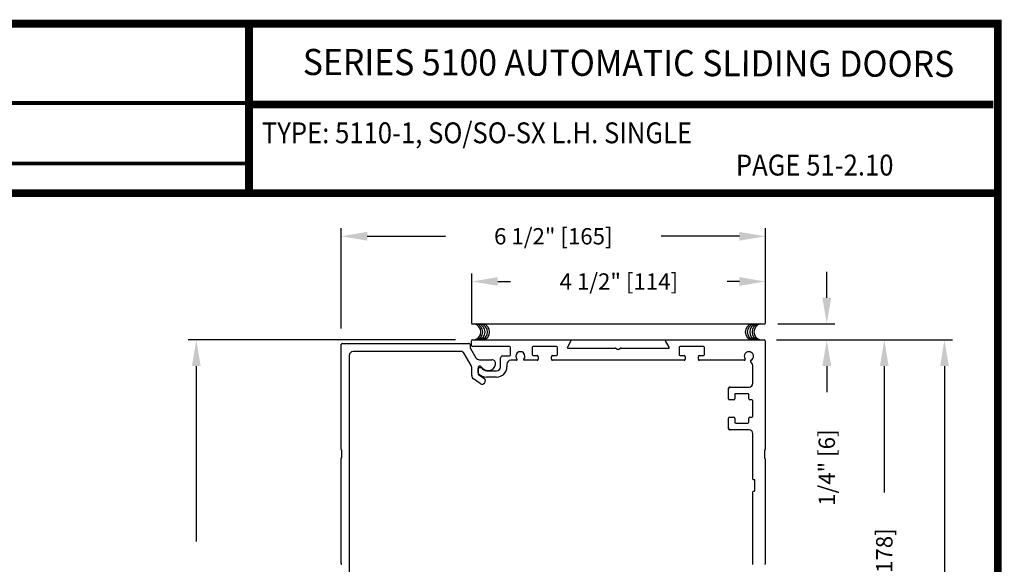
# Model space of a CAD drawing. Extents: x -8 to 7.6, y 0.1 to 10.8.
# Drawn here: x 3.8 to 7.6, y 8.4 to 10.5 of the extents above; entities that cross this region are included whole.
import ezdxf
from ezdxf.enums import TextEntityAlignment as Align

# ---------------------------------------------------------------- set-up
doc = ezdxf.new("R2010")
doc.units = 0
doc.header["$MEASUREMENT"] = 0
doc.layers.get('0').update_dxf_attribs({"linetype": 'CONTINUOUS'})
doc.layers.get('DEFPOINTS').update_dxf_attribs({"linetype": 'CONTINUOUS'})
doc.layers.add('OBJECT', color=7, linetype='CONTINUOUS')
doc.layers.add('Template', color=7, linetype='CONTINUOUS')
doc.styles.add('ROMAND', font='romand')
doc.styles.add('ROMANS', font='Romans.shx', dxfattribs={"height": 0.0625})
doc.styles.add('SANSSERIFBOLD', font='sasb____.pfb')
doc.dimstyles.get("Standard").update_dxf_attribs({"dimscale": 0, "dimtxt": 0.0625, "dimasz": 0.1, "dimexe": 0.03125, "dimexo": 0.0625, "dimgap": 0.09, "dimtad": 0, "dimdec": 4, "dimlfac": 4, "dimzin": 0, "dimdsep": 46, "dimlunit": 5, "dimtxsty": 'ROMANS', "dimcen": 0.09, "dimadec": 0, "dimazin": 0, "dimtfac": 1, "dimtdec": 6, "dimtofl": 0, "dimtmove": 0, "dimatfit": 3, "dimfxl": 1, "dimfrac": 2, "dimtolj": 1, "dimtzin": 0, "dimarcsym": 0})

# ---------------------------------------------------------------- blocks, each defined once
blk = doc.blocks.new('*D42')
at = {"color": 0, "lineweight": -2}
for p, q in [((6.7025, 9.2381), (7.377, 9.2381)), ((7.3458, 9.1381), (7.3458, 7.0419)), ((7.3458, 4.6377), (7.3458, 6.7339)), ((7.2339, 4.5377), (7.377, 4.5377))]:
    blk.add_line(p, q, dxfattribs=at)
at = {"color": 0}
for points in [[(7.3291, 9.1381), (7.3625, 9.1381), (7.3458, 9.2381)], [(7.3291, 4.6377), (7.3625, 4.6377), (7.3458, 4.5377)]]:
    blk.add_solid(points, dxfattribs=at)
at = {"layer": 'DEFPOINTS', "color": 0}
for p in [(6.64, 9.2381), (7.1714, 4.5377), (7.3458, 4.5377)]:
    blk.add_point(p, dxfattribs=at)
at = {"color": 0, "insert": (7.3458, 6.8879), "char_height": 0.0625, "attachment_point": 5, "rotation": 90, "style": 'ROMANS'}
blk.add_mtext('\\A1;"C"', dxfattribs=at)
blk = doc.blocks.new('*D57')
at = {"color": 0, "lineweight": -2}
for p, q in [((5.5356, 9.3005), (5.5356, 9.493)), ((6.6606, 9.3005), (6.6606, 9.493)), ((5.6356, 9.4618), (5.6847, 9.4618)), ((6.5606, 9.4618), (6.5135, 9.4618))]:
    blk.add_line(p, q, dxfattribs=at)
at = {"color": 0}
for points in [[(5.6356, 9.4785), (5.6356, 9.4451), (5.5356, 9.4618)], [(6.5606, 9.4785), (6.5606, 9.4451), (6.6606, 9.4618)]]:
    blk.add_solid(points, dxfattribs=at)
at = {"layer": 'DEFPOINTS', "color": 0}
for p in [(6.6606, 9.4618), (5.5356, 9.238), (6.6606, 9.238)]:
    blk.add_point(p, dxfattribs=at)
at = {"color": 0, "insert": (6.0991, 9.4618), "char_height": 0.0625, "attachment_point": 5, "style": 'ROMANS'}
blk.add_mtext('\\A1;4 1/2" [114]', dxfattribs=at)
blk = doc.blocks.new('*D58')
at = {"color": 0, "lineweight": -2}
for p, q in [((6.7231, 9.238), (7.1467, 9.238)), ((7.1155, 9.138), (7.1155, 8.6539)), ((7.1155, 7.588), (7.1155, 8.0721)), ((6.7231, 7.488), (7.1467, 7.488))]:
    blk.add_line(p, q, dxfattribs=at)
at = {"color": 0}
for points in [[(7.0988, 9.138), (7.1321, 9.138), (7.1155, 9.238)], [(7.0988, 7.588), (7.1321, 7.588), (7.1155, 7.488)]]:
    blk.add_solid(points, dxfattribs=at)
at = {"layer": 'DEFPOINTS', "color": 0}
for p in [(6.6606, 9.238), (6.6606, 7.488), (7.1155, 7.488)]:
    blk.add_point(p, dxfattribs=at)
at = {"color": 0, "insert": (7.1155, 8.363), "char_height": 0.0625, "attachment_point": 5, "rotation": 90, "style": 'ROMANS'}
blk.add_mtext('\\A1;7" [178]', dxfattribs=at)
blk = doc.blocks.new('*D52')
at = {"color": 0, "lineweight": -2}
for p, q in [((5.4731, 9.238), (4.45, 9.238)), ((4.4812, 9.138), (4.4812, 8.466)), ((4.4812, 7.5883), (4.4812, 7.8842)), ((4.9731, 7.4883), (4.45, 7.4883))]:
    blk.add_line(p, q, dxfattribs=at)
at = {"color": 0}
for points in [[(4.4645, 9.138), (4.4979, 9.138), (4.4812, 9.238)], [(4.4645, 7.5883), (4.4979, 7.5883), (4.4812, 7.4883)]]:
    blk.add_solid(points, dxfattribs=at)
at = {"layer": 'DEFPOINTS', "color": 0}
for p in [(5.5356, 9.238), (4.4812, 7.4883), (5.0356, 7.4883)]:
    blk.add_point(p, dxfattribs=at)
at = {"color": 0, "insert": (4.4812, 8.1751), "char_height": 0.0625, "attachment_point": 5, "rotation": 90, "style": 'ROMANS'}
blk.add_mtext('\\A1;7" [178]', dxfattribs=at)
blk = doc.blocks.new('*D53')
at = {"color": 0, "lineweight": -2}
for p, q in [((6.8952, 9.3995), (6.8952, 9.4995)), ((6.7076, 9.2995), (6.9264, 9.2995)), ((6.7231, 9.238), (6.9264, 9.238)), ((6.8952, 9.138), (6.8952, 9.038))]:
    blk.add_line(p, q, dxfattribs=at)
at = {"color": 0}
for points in [[(6.8785, 9.3995), (6.9119, 9.3995), (6.8952, 9.2995)], [(6.8785, 9.138), (6.9119, 9.138), (6.8952, 9.238)]]:
    blk.add_solid(points, dxfattribs=at)
at = {"layer": 'DEFPOINTS', "color": 0}
for p in [(6.6451, 9.2995), (6.6606, 9.238), (6.8952, 9.238)]:
    blk.add_point(p, dxfattribs=at)
at = {"color": 0, "insert": (6.8952, 8.7486), "char_height": 0.0625, "attachment_point": 5, "rotation": 90, "style": 'ROMANS'}
blk.add_mtext('\\A1;1/4" [6]', dxfattribs=at)
blk = doc.blocks.new('*D54')
at = {"color": 0, "lineweight": -2}
for p, q in [((5.0356, 9.2813), (5.0356, 9.6664)), ((6.6606, 9.3005), (6.6606, 9.6664)), ((5.1356, 9.6351), (5.4352, 9.6351)), ((6.5606, 9.6351), (6.261, 9.6351))]:
    blk.add_line(p, q, dxfattribs=at)
at = {"color": 0}
for points in [[(5.1356, 9.6518), (5.1356, 9.6184), (5.0356, 9.6351)], [(6.5606, 9.6518), (6.5606, 9.6184), (6.6606, 9.6351)]]:
    blk.add_solid(points, dxfattribs=at)
at = {"layer": 'DEFPOINTS', "color": 0}
for p in [(5.0356, 9.6351), (6.6606, 9.238), (5.0356, 9.2188)]:
    blk.add_point(p, dxfattribs=at)
at = {"color": 0, "insert": (5.8481, 9.6351), "char_height": 0.0625, "attachment_point": 5, "style": 'ROMANS'}
blk.add_mtext('\\A1;6 1/2" [165]', dxfattribs=at)

msp = doc.modelspace()

# ---------------------------------------------------------------- linework, layer by layer
at = {"color": 7}
msp.add_line((5.5344782, 9.2996106), (6.6594782, 9.2996106), dxfattribs=at)
at = {"color": 7, "linetype": 'Continuous'}
msp.add_line((5.5344782, 9.2379925), (6.6554782, 9.2379925), dxfattribs=at)
at = {"linetype": 'Continuous'}
for p, q in [((6.6594782, 9.2339925), (6.6594782, 8.8173675)), ((6.6594782, 9.2339925), (6.6594782, 8.8173675)), ((6.5188532, 9.0127425), (6.5188532, 9.0531175)), ((6.5188532, 8.8978675), (6.5188532, 8.9382425))]:
    msp.add_line(p, q, dxfattribs=at)
at = {"const_width": 0.03}
msp.add_lwpolyline([(0.05, 10.45), (0.05, 0.2), (7.55, 0.2), (7.55, 10.45)], close=True, dxfattribs=at)
for points in [[(4.6827588, 9.800375), (4.6827588, 10.45)], [(4.6827588, 10.1402552), (7.5333, 10.1402552)], [(7.56, 9.800375), (0.06, 9.800375)]]:
    msp.add_lwpolyline(points, dxfattribs=at)
at = {"color": 7}
for centre, start, end in [((5.5395016, 9.2687796), 280.6797999, 79.3202001), ((5.5469473, 9.2687796), 280.6797999, 79.3202001), ((5.5559607, 9.2687796), 280.6797999, 79.3202001), ((5.5649739, 9.2687796), 280.6797999, 79.3202001), ((5.5732035, 9.2687796), 280.6797999, 79.3202001), ((6.614078, 9.2687796), 100.6797999, 259.3202001), ((6.6223076, 9.2687796), 100.6797999, 259.3202001), ((6.6313208, 9.2687796), 100.6797999, 259.3202001), ((6.6403342, 9.2687796), 100.6797999, 259.3202001), ((6.6477799, 9.2687796), 100.6797999, 259.3202001)]:
    msp.add_arc(centre, 0.03125, start, end, dxfattribs=at)
at = {"linetype": 'Continuous'}
for centre, start, end in [((6.6554782, 9.2339925), 0, 90), ((6.5228532, 9.0531175), 90, 180), ((6.5228532, 9.0127425), 180, 270), ((6.5228532, 8.9382425), 90, 180), ((6.5228532, 8.8978675), 180, 270)]:
    msp.add_arc(centre, 0.004, start, end, dxfattribs=at)
at = {"layer": 'OBJECT', "color": 0}
for p, q in [((5.5384782, 9.2379925), (5.9136101, 9.2379925)), ((6.2803464, 9.2379925), (6.6554782, 9.2379925)), ((5.0355903, 8.8187883), (5.0355903, 9.2208332)), ((5.0395903, 9.2248332), (5.5253403, 9.2248332)), ((5.5293403, 9.2208332), (5.5293403, 9.2132733)), ((5.5313499, 9.2057733), (5.5520999, 9.1698332)), ((5.5344782, 9.2169925), (5.5344782, 9.2339925)), ((5.6804782, 9.2129925), (5.5384782, 9.2129925)), ((5.6844782, 9.1807425), (5.6844782, 9.2089925)), ((5.7669782, 9.2088675), (5.7669782, 9.1818675)), ((5.8604782, 9.2128675), (5.7709782, 9.2128675)), ((5.8644782, 9.1818675), (5.8644782, 9.2088675)), ((5.9157751, 9.2342425), (5.9020632, 9.2104926)), ((5.9042282, 9.2067426), (6.0856385, 9.2067426)), ((6.0881385, 9.2060727), (6.0944782, 9.2024125)), ((6.0994782, 9.2024125), (6.105818, 9.2060727)), ((6.108318, 9.2067426), (6.2897282, 9.2067426)), ((6.2918933, 9.2104926), (6.2781813, 9.2342425)), ((6.3294782, 9.2088675), (6.3294782, 9.1818675)), ((6.4229782, 9.2128675), (6.3334782, 9.2128675)), ((6.4269782, 9.1818675), (6.4269782, 9.2088675)), ((6.6594782, 9.2339925), (6.6594782, 8.8179476)), ((5.0668403, 9.1785832), (5.0668403, 8.1757082)), ((5.4936432, 9.1935832), (5.0818403, 9.1935832)), ((5.5335807, 9.1394095), (5.5066336, 9.1860832)), ((5.5650903, 9.1623332), (5.6123272, 9.1623332)), ((5.6462282, 9.1349925), (5.6462282, 9.1689925)), ((5.6539782, 9.1767425), (5.6804782, 9.1767425)), ((5.7709782, 9.1778675), (5.7864782, 9.1778675)), ((5.7904782, 9.1738675), (5.7904782, 9.1638675)), ((5.8409782, 9.1638675), (5.8409782, 9.1738675)), ((5.8449782, 9.1778675), (5.8604782, 9.1778675)), ((6.3334782, 9.1778675), (6.3489782, 9.1778675)), ((6.3529782, 9.1738675), (6.3529782, 9.1638675)), ((6.4034782, 9.1638675), (6.4034782, 9.1738675)), ((6.4074782, 9.1778675), (6.4229782, 9.1778675)), ((5.5355903, 9.1016403), (5.5355903, 9.1319095)), ((5.5605903, 9.1333332), (5.5605903, 9.1089283)), ((5.5607282, 9.1113611), (5.5607282, 9.1287425)), ((5.5690785, 9.1373332), (5.5645903, 9.1373332)), ((5.5647282, 9.1327425), (5.5704829, 9.1327425)), ((5.6704782, 9.1448675), (5.6704782, 9.1349925)), ((5.7068873, 9.1598675), (5.6854782, 9.1598675)), ((5.7864782, 9.1598675), (5.7370691, 9.1598675)), ((6.3489782, 9.1598675), (5.8449782, 9.1598675)), ((6.5788921, 9.1598675), (6.4074782, 9.1598675)), ((6.6126032, 9.0721175), (6.6126032, 9.1348675)), ((5.5684206, 9.0708438), (5.5419867, 9.0893531)), ((5.562296, 9.1056517), (5.58276, 9.0913226)), ((5.6312282, 9.0957425), (5.5918001, 9.0957425)), ((5.5931458, 9.1199925), (5.6312282, 9.1199925)), ((6.5188532, 9.0127425), (6.5188532, 9.0491175)), ((6.5268532, 9.0571175), (6.5976032, 9.0571175)), ((6.5426032, 9.0281175), (6.5426032, 9.0127425)), ((6.5923532, 9.0321175), (6.5466032, 9.0321175)), ((6.5963532, 9.0127425), (6.5963532, 9.0281175)), ((6.5386032, 9.0087425), (6.5228532, 9.0087425)), ((6.6086032, 9.0087425), (6.6003532, 9.0087425)), ((6.6126032, 8.9462425), (6.6126032, 9.0047425)), ((6.5188532, 8.9018675), (6.5188532, 8.9382425)), ((6.5228532, 8.9422425), (6.5386032, 8.9422425)), ((6.5426032, 8.9382425), (6.5426032, 8.9228675)), ((6.5963532, 8.9228675), (6.5963532, 8.9382425)), ((6.6003532, 8.9422425), (6.6086032, 8.9422425)), ((6.5466032, 8.9188675), (6.5923532, 8.9188675)), ((6.5976032, 8.8938675), (6.5268532, 8.8938675)), ((6.6126032, 8.7048675), (6.6126032, 8.8788675)), ((5.0380903, 8.7882082), (5.0380903, 8.8144582)), ((6.6569782, 8.8136175), (6.6569782, 8.7873675)), ((5.0355903, 8.3812883), (5.0355903, 8.7838781)), ((6.6594782, 8.7830373), (6.6594782, 8.3804476)), ((6.6176032, 8.7023675), (6.6151032, 8.7023675)), ((6.6201032, 8.6611175), (6.6201032, 8.6998675)), ((6.6126032, 8.3771175), (6.6126032, 8.6561175)), ((6.6151032, 8.6586175), (6.6176032, 8.6586175))]:
    msp.add_line(p, q, dxfattribs=at)
for centre, radius, start, end in [((5.5384782, 9.2339925), 0.004, 90, 180), ((5.9136101, 9.2354925), 0.0025, 330, 90), ((6.2803464, 9.2354925), 0.0025, 90, 210), ((6.6554782, 9.2339925), 0.004, 0, 90), ((5.0395903, 9.2208332), 0.004, 90, 180), ((5.5253403, 9.2208332), 0.004, 0, 90), ((5.5443403, 9.2132733), 0.015, 180, 210), ((5.5384782, 9.2169925), 0.004, 180, 270), ((5.6804782, 9.2089925), 0.004, 360, 90), ((5.7709782, 9.2088675), 0.004, 90, 180), ((5.8604782, 9.2088675), 0.004, 0, 90), ((5.9042282, 9.2092426), 0.0025, 150, 270), ((6.0856385, 9.2017426), 0.005, 60, 90), ((6.0969782, 9.2067426), 0.005, 240, 300), ((6.108318, 9.2017426), 0.005, 90, 120), ((6.2897282, 9.2092426), 0.0025, 270, 30), ((6.3334782, 9.2088675), 0.004, 90, 180), ((6.4229782, 9.2088675), 0.004, 0, 90), ((5.0818403, 9.1785832), 0.015, 90, 180), ((5.4936432, 9.1785832), 0.015, 30, 90), ((5.5650903, 9.1773332), 0.015, 210, 270), ((5.6123272, 9.1473332), 0.015, 349.0673389, 90), ((5.6539782, 9.1689925), 0.00775, 90, 180), ((5.6804782, 9.1807425), 0.004, 270, 360), ((5.7219782, 9.1754925), 0.0175, 318.9855003, 221.0144997), ((5.7068873, 9.1623675), 0.0025, 270, 41.0144997), ((5.7370691, 9.1623675), 0.0025, 138.9855003, 270), ((5.7709782, 9.1818675), 0.004, 180, 270), ((5.7864782, 9.1738675), 0.004, 0, 90), ((5.7864782, 9.1638675), 0.004, 270, 0), ((5.8449782, 9.1738675), 0.004, 90, 180), ((5.8449782, 9.1638675), 0.004, 180, 270), ((5.8604782, 9.1818675), 0.004, 270, 0), ((6.3334782, 9.1818675), 0.004, 180, 270), ((6.3489782, 9.1738675), 0.004, 0, 90), ((6.3489782, 9.1638675), 0.004, 270, 0), ((6.4074782, 9.1738675), 0.004, 90, 180), ((6.4074782, 9.1638675), 0.004, 180, 270), ((6.4229782, 9.1818675), 0.004, 270, 0), ((6.5788921, 9.1638675), 0.004, 270, 32.7311452), ((6.5969782, 9.1754925), 0.0175, 297.687808, 212.7311452), ((5.5205903, 9.1319095), 0.015, 0, 30), ((5.5645903, 9.1333332), 0.004, 90, 180), ((5.5647282, 9.1287425), 0.004, 90, 180), ((5.5690785, 9.1333332), 0.004, 30, 90), ((5.5704829, 9.1287425), 0.004, 37.7299318, 90), ((5.5980903, 9.1500832), 0.0295, 210, 349.0673389), ((5.5969782, 9.1492425), 0.0295, 217.7299318, 262.5354469), ((5.6312282, 9.1349925), 0.03925, 270, 360), ((5.6312282, 9.1349925), 0.015, 270, 0), ((5.6854782, 9.1448675), 0.015, 90, 180), ((6.6069683, 9.1564544), 0.004, 117.687808, 228.1055502), ((6.5876032, 9.1348675), 0.025, 360, 48.1055502), ((5.5505903, 9.1016403), 0.015, 180, 235), ((5.5645903, 9.1089283), 0.004, 180, 235), ((5.5647282, 9.1113611), 0.004, 180, 229.5908728), ((5.5969782, 9.1492425), 0.05375, 229.5908728, 264.4717602), ((5.5755903, 9.0810832), 0.0125, 235, 55), ((6.5268532, 9.0491175), 0.008, 90, 180), ((6.5976032, 9.0721175), 0.015, 270, 0), ((6.5228532, 9.0127425), 0.004, 180, 270), ((6.5386032, 9.0127425), 0.004, 270, 0), ((6.5466032, 9.0281175), 0.004, 90, 180), ((6.5923532, 9.0281175), 0.004, 0, 90), ((6.6003532, 9.0127425), 0.004, 180, 270), ((6.6086032, 9.0047425), 0.004, 0, 90), ((6.5228532, 8.9382425), 0.004, 90, 180), ((6.5386032, 8.9382425), 0.004, 0, 90), ((6.6003532, 8.9382425), 0.004, 90, 180), ((6.6086032, 8.9462425), 0.004, 270, 0), ((6.5268532, 8.9018675), 0.008, 180, 270), ((6.5466032, 8.9228675), 0.004, 180, 270), ((6.5923532, 8.9228675), 0.004, 270, 0), ((6.5976032, 8.8788675), 0.015, 0, 90), ((5.0380903, 8.8187883), 0.0025, 180, 240), ((5.0380903, 8.7838781), 0.0025, 120, 180), ((5.0355903, 8.8144582), 0.0025, 0, 60), ((5.0355903, 8.7882082), 0.0025, 300, 0), ((6.6594782, 8.8136175), 0.0025, 120, 180), ((6.6594782, 8.7873675), 0.0025, 180, 240), ((6.6569782, 8.8179476), 0.0025, 300, 0), ((6.6569782, 8.7830373), 0.0025, 360, 60), ((6.6151032, 8.7048675), 0.0025, 180, 270), ((6.6176032, 8.6998675), 0.0025, 0, 90), ((6.6151032, 8.6561175), 0.0025, 90, 180), ((6.6176032, 8.6611175), 0.0025, 270, 0), ((5.0380903, 8.3812883), 0.0025, 180, 240), ((5.0355903, 8.3769582), 0.0025, 0, 60), ((6.6569782, 8.3804476), 0.0025, 300, 0)]:
    msp.add_arc(centre, radius, start, end, dxfattribs=at)
at = {"layer": 'Template', "const_width": 0.015}
for points in [[(2.597566, 10.1459074), (4.6827588, 10.1459074)], [(2.597566, 9.9139524), (4.6827588, 9.9139524)]]:
    msp.add_lwpolyline(points, dxfattribs=at)

# ---------------------------------------------------------------- texts
at = {"style": 'SANSSERIFBOLD', "width": 0.877339}
msp.add_text('SERIES 5100 AUTOMATIC SLIDING DOORS', height=0.1, rotation=359.8284963, dxfattribs=at).set_placement((4.8888754, 10.2530425), (7.3832036, 10.2455762), align=Align.FIT)
at = {"style": 'ROMAND', "width": 0.9}
for s, p in [('TYPE: 5110-1, SO/SO-SX L.H. SINGLE', (4.7323459, 9.9914842)), ('PAGE 51-2.10', (6.5472349, 9.8678836))]:
    msp.add_text(s, height=0.08, dxfattribs=at).set_placement(p)

# ---------------------------------------------------------------- dimensions: what is measured, and where the dimension line sits
for base, p1, p2, override, picture, middle in [((5.0355621, 9.6351083), (6.6605756, 9.2379925), (5.0355621, 9.2187836), {"dimscale": 1, "dimpost": '"', "dimtdec": 4}, '*D54', (5.8480688, 9.6351083)), ((6.6605756, 9.4617983), (5.5355756, 9.2379925), (6.6605756, 9.2379925), {"dimscale": 1, "dimpost": '"'}, '*D57', (6.0990756, 9.4617983))]:
    dim = msp.add_linear_dim(base=base, p1=p1, p2=p2, dimstyle='STANDARD', override=override)
    dim.commit()
    dim.dimension.update_dxf_attribs({"geometry": picture, "text_midpoint": middle, "dimtype": 160})
for base, p1, p2, picture, middle in [((6.8951991, 9.2379925), (6.6451306, 9.2994883), (6.6605756, 9.2379925), '*D53', (6.8951991, 8.7485877)), ((4.4812143, 7.4882836), (5.5355756, 9.2379925), (5.0355621, 7.4882836), '*D52', (4.4812143, 8.1751273)), ((7.1154645, 7.4879925), (6.6605756, 9.2379925), (6.6605756, 7.4879925), '*D58', (7.1154645, 8.3629925))]:
    dim = msp.add_linear_dim(base=base, p1=p1, p2=p2, angle=90, dimstyle='STANDARD', override={"dimscale": 1, "dimpost": '"'})
    dim.commit()
    dim.dimension.update_dxf_attribs({"geometry": picture, "text_midpoint": middle, "dimtype": 160})
dim = msp.add_linear_dim(base=(7.3457927, 4.5376665), p1=(6.6399887, 9.2380709), p2=(7.1713727, 4.5376665), angle=90, text='"C"', dimstyle='STANDARD', override={"dimscale": 1, "dimlfac": 48, "dimpost": '"', "dimtdec": 4})
dim.commit()
dim.dimension.update_dxf_attribs({"geometry": '*D42', "text_midpoint": (7.3457927, 6.8878687)})

doc.saveas('drawing.dxf')
